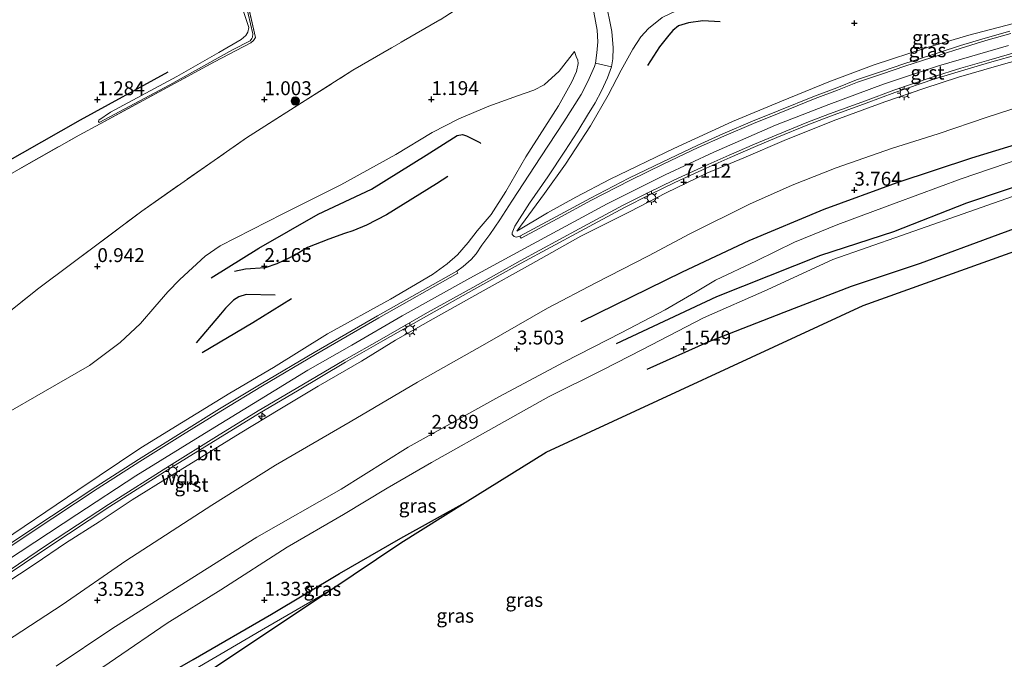
# Model space of a CAD drawing. Units: metres. Extents: x 129993 to 140008, y 437500 to 443752.
# Drawn here: x 132265 to 132442, y 443209 to 443324 of the extents above; entities that cross this region are included whole.
import ezdxf
from ezdxf.enums import TextEntityAlignment as Align

# ---------------------------------------------------------------- set-up
doc = ezdxf.new("R2010")
doc.units = ezdxf.units.M
doc.linetypes.add('IE-TERREINAFSCHEIDING', pattern=[10, 8, -2])
doc.layers.get('0').update_dxf_attribs({"lineweight": 25})
for name, color, linetype, lineweight in [('B-ME-AL-OVERIG-S-B1', 7, 'Continuous', 18), ('B-ME-GR-BOMENRIJ-L-B1', 10, 'Continuous', 25), ('B-ME-GR-BOOM-S-B1', 93, 'Continuous', 18), ('B-ME-GW-GRONDWERKLIJN-L-B1', 10, 'Continuous', 25), ('B-ME-GW-HOOGTEPUNT-S-B1', 10, 'Continuous', 25), ('B-ME-GW-INSTEEKWATERGANG-L-B1', 10, 'Continuous', 25), ('B-ME-GW-KRUINLIJN-L-B1', 93, 'Continuous', 18), ('B-ME-GW-TEENLIJN-L-B1', 93, 'Continuous', 18), ('B-ME-IE-GRASLAND-GV-B6', 93, 'Continuous', 18), ('B-ME-IE-GRONDWERKLIJN-GROND_INGERICHT-GV-B6', 253, 'Continuous', 18), ('B-ME-IE-MEUBILAIR_WEGMEUBILAIR-LICHTMAST-S-B1', 8, 'Continuous', 18), ('B-ME-IE-TERREINAFSCHEIDING-RASTERHEKWERK-L-B1', 8, 'IE-TERREINAFSCHEIDING', 18), ('B-ME-KG-KADASTRAAL-OPNAMEDTMGRENS-L-B1', 10, 'Continuous', 25), ('B-ME-OG-BREUK-L-B1', 10, 'Continuous', 25), ('B-ME-OG-WATER-GV-B6', 153, 'Continuous', 18), ('B-ME-VH-VERH_SOORT-BITUMEN-GV-B6', 8, 'IE-TERREINAFSCHEIDING-NATUURLIJK-HOUTWAL', 18), ('B-ME-VH-VERH_SOORT-GV-B6', 8, 'Continuous', 18), ('B-ME-VH-VERH_SOORT-HALF_VERHARDING-GV-B6', 8, 'IE-TERREINAFSCHEIDING-NATUURLIJK-HOUTWAL', 18)]:
    doc.layers.add(name, color=color, linetype=linetype, lineweight=lineweight)
doc.styles.add('NLCS-ISO', font='NLCS-ISO.TTF')
doc.linetypes.add('IE-TERREINAFSCHEIDING-NATUURLIJK-HOUTWAL', pattern='A,7,-1.5,[67,NLCS.SHX,S=0.75,R=45,X=0,Y=0],-1.5,7,-1.5,[70,NLCS.SHX,S=0.75,R=0,X=0,Y=0],-1.5', length=20)

# ---------------------------------------------------------------- blocks, each defined once
blk = doc.blocks.new('boom')
blk.add_hatch(color=256).paths.add_polyline_path([(-0.75, 0, 1), (0.75, 0, 1)])
blk.add_circle((0, 0), 0.75)
blk = doc.blocks.new('hecto')
for p, q in [((0, 0.625), (-0.625, 0)), ((0, -0.625), (0, 0.625)), ((-0.625, 0), (0.625, 0)), ((0.625, 0), (0, -0.625))]:
    blk.add_line(p, q)
blk = doc.blocks.new('hoogtepunt')
for p, q in [((-0.5, 0), (0.5, 0)), ((0, 0.5), (0, -0.5))]:
    blk.add_line(p, q)
blk = doc.blocks.new('lantaarnpaal')
for p, q in [((-0.75, 0), (-1.25, 0)), ((-0.88, 0.88), (-0.53, 0.53)), ((0, 0.75), (0, 1.25)), ((0.53, 0.53), (0.88, 0.88)), ((0.75, 0), (1.25, 0)), ((-0.53, -0.53), (-0.88, -0.88)), ((0, -0.75), (0, -1.25)), ((0.53, -0.53), (0.88, -0.88))]:
    blk.add_line(p, q)
blk.add_circle((0, 0), 0.75)

msp = doc.modelspace()

# ---------------------------------------------------------------- linework, layer by layer
at = {"layer": 'B-ME-GR-BOMENRIJ-L-B1'}
for points in [[(132366.29, 443270.13, 3.49), (132384.49, 443279.05, 3.63), (132396.5, 443284.71, 3.85), (132409.94, 443290.35, 3.87), (132423.07, 443295.12, 3.65), (132436.53, 443299.55, 3.58), (132456.69, 443305.74, 3.6), (132470.01, 443309.25, 3.73), (132477.15, 443310.51, 3.73), (132491.13, 443313.09, 3.7), (132512.29, 443316.1, 3.71), (132533.34, 443317.49, 3.72), (132534.9, 443317.6, 3.73)], [(132372.66, 443266.21, 2.94), (132390.66, 443274.61, 2.58), (132409.38, 443282.04, 2.29), (132422.49, 443286.34, 1.86), (132435.62, 443291.48, 1.93), (132448.62, 443295.86, 1.9), (132461.75, 443299.46, 2.17), (132468.48, 443300.47, 2.11), (132474.14, 443301.59, 2.07), (132481.43, 443301.62, 1.95), (132487.16, 443301.89, 1.85), (132505.76, 443301.6, 1.85), (132526.87, 443303, 1.9), (132548.04, 443304.58, 1.99), (132557.58, 443304.83, 1.97)], [(132454.73, 443290.67, 1.13), (132441.18, 443285.74, 1.2), (132427.2, 443280.56, 1.19), (132414.8, 443276.42, 1.22), (132402.7, 443271.73, 1.39), (132389.07, 443266.41, 1.48), (132378.12, 443261.54, 1.66)]]:
    msp.add_polyline3d(points, dxfattribs=at)
at = {"layer": 'B-ME-GW-GRONDWERKLIJN-L-B1'}
for points in [[(132391.25, 443324, 1.9), (132388.15, 443324.19, 1.9), (132385.55, 443323.82, 1.91), (132383.81, 443323.3, 1.93), (132382.77, 443322.46, 1.96), (132382.05, 443321.6, 1.98), (132381.34, 443320.71, 1.99), (132380.34, 443319.5, 2), (132378.21, 443316.18, 2.19)], [(132171.8, 443252.79, 1.28), (132186.9, 443259.45, 1.3), (132199.03, 443265.54, 1.19), (132214.61, 443273.01, 1.24), (132226.82, 443279.21, 1.32), (132238.02, 443285.18, 1.42), (132239.23, 443285.79, 1.44), (132245.56, 443288.95, 1.54), (132258.88, 443296.5, 1.58), (132276.28, 443306.41, 1.34), (132292.07, 443315, 1.24)], [(132299.8, 443277.98, 1.97), (132308.38, 443283.32, 1.84), (132319.05, 443289.43, 1.7), (132328.59, 443293.91, 1.66), (132338.41, 443300.06, 1.67), (132344.03, 443303.57, 1.73), (132344.97, 443303.76, 1.79), (132345.69, 443303.52, 1.8), (132348.07, 443302.3, 1.96), (132348.28, 443302.15, 1.97)], [(132311.27, 443274.86, 3.15), (132306.1, 443274.99, 2.93), (132304.76, 443274.55, 2.91), (132303.81, 443273.96, 2.99), (132302.35, 443272.51, 3.06), (132301.46, 443271.44, 3.09), (132297.11, 443266.32, 3.16)]]:
    msp.add_polyline3d(points, dxfattribs=at)
at = {"layer": 'B-ME-GW-INSTEEKWATERGANG-L-B1'}
msp.add_polyline3d([(132217.62, 443160.37, 0.92), (132243.34, 443177.63, 0.93), (132248.46, 443181.11, 0.95), (132249.76, 443181.64, 0.96), (132251.18, 443182.24, 0.96), (132252.17, 443182.48, 0.96), (132253.35, 443182.72, 0.96), (132254.61, 443182.88, 0.96), (132255.4, 443182.93, 0.96), (132256.2, 443183.15, 0.96), (132256.81, 443183.44, 0.96), (132268.15, 443191.8, 0.99), (132278.09, 443198.41, 1.01), (132285.59, 443203.07, 1.12), (132296.55, 443209.4, 1.12), (132310.64, 443217.51, 1.25), (132322.88, 443224.82, 1.27), (132333.86, 443231.16, 1.28), (132345.46, 443237.58, 1.31)], dxfattribs=at)
at = {"layer": 'B-ME-GW-KRUINLIJN-L-B1'}
for points in [[(132354.7, 443286.38, 7.09), (132360.25, 443289.69, 7.05), (132365.32, 443292.5, 7.05), (132371.49, 443295.75, 7.07), (132382.94, 443301.27, 7.11), (132393.47, 443306.07, 7.11), (132402.31, 443309.75, 7.1), (132410.78, 443313.2, 7.11), (132418.95, 443316.27, 7.06), (132428.47, 443319.42, 7.05), (132435.96, 443321.61, 7.08), (132446.75, 443324.43, 7.1), (132458.25, 443327.67, 7.12), (132467.6, 443329.92, 7.12), (132476.01, 443331.75, 7.12), (132484.32, 443333.2, 7.12), (132494.63, 443334.85, 7.14), (132502.37, 443335.92, 7.14)], [(132262.98, 443227.14, 7.26), (132275.67, 443235.44, 7.26), (132286.23, 443242.42, 7.26), (132298.62, 443250, 7.26), (132308.49, 443256.05, 7.26), (132317.14, 443261.41, 7.26), (132325.07, 443265.91, 7.26), (132334.12, 443271.18, 7.32), (132346.25, 443277.91, 7.26), (132357.55, 443284.05, 7.26), (132370.94, 443291.32, 7.22), (132381.38, 443296.53, 7.25), (132390.12, 443300.6, 7.25), (132401.19, 443305.46, 7.25), (132410.83, 443309.15, 7.25), (132420.6, 443312.78, 7.25), (132430.49, 443316.11, 7.25), (132443.09, 443319.79, 7.25)], [(132260.35, 443229.36, 7.1), (132275.84, 443239.81, 7.13), (132287.16, 443247.4, 7.16), (132294.43, 443251.93, 7.18), (132303.13, 443257.28, 7.12), (132310.97, 443261.88, 7.12), (132320.7, 443267.92, 7.12), (132332.04, 443274.18, 7.12), (132339.58, 443278.6, 7.06), (132342.23, 443280.49, 7.01), (132344.04, 443282.1, 7), (132345.99, 443284.37, 6.95), (132347.59, 443286.42, 6.85), (132350.11, 443289.37, 6.64), (132352.72, 443293.54, 5.92), (132356.35, 443299.73, 4.58), (132362.2, 443308.9, 2.69), (132364.6, 443313.24, 1.97), (132365.48, 443315.08, 1.7), (132365.73, 443316.55, 1.5), (132365.71, 443317.12, 1.34), (132365.41, 443317.79, 1.27), (132365.07, 443318.68, 1.23)], [(132447.95, 443318, 7.14), (132440.96, 443316.07, 7.13), (132434.13, 443314.08, 7.13), (132427.87, 443312.04, 7.13), (132420.87, 443309.66, 7.14), (132411.57, 443306.24, 7.14), (132402.76, 443302.7, 7.14), (132395.5, 443299.54, 7.13), (132388.9, 443296.79, 7.14), (132381.57, 443293.27, 7.14), (132374.96, 443289.87, 7.12), (132366.23, 443285.46, 7.12), (132357.17, 443280.41, 7.14), (132348.15, 443275.35, 7.12), (132339.7, 443270.59, 7.13), (132332.95, 443266.77, 7.13), (132326.8, 443263.02, 7.13), (132319.04, 443258.5, 7.13), (132312.11, 443254.4, 7.13), (132305.02, 443250.05, 7.13), (132298.14, 443245.83, 7.13), (132292.34, 443242.3, 7.13), (132285.62, 443238.06, 7.12), (132279.68, 443234.11, 7.12), (132273.64, 443230.3, 7.12), (132268.17, 443226.59, 7.12), (132262.51, 443222.87, 7.12)], [(132445.3, 443299.42, 3.49), (132434.6, 443295.79, 3.38), (132422.9, 443291.46, 3.56), (132412.41, 443287.6, 3.63), (132404.61, 443284.39, 3.74), (132397.78, 443281.02, 3.76), (132390.46, 443277.57, 3.5), (132386.83, 443275.43, 3.47), (132381.36, 443272.22, 3.31), (132373.46, 443268.08, 3.2), (132363.28, 443262.89, 3.18), (132351.51, 443256.58, 3.05), (132335.21, 443247.53, 3.08), (132323.15, 443240.01, 3.06), (132307.97, 443231.34, 3.21), (132295.19, 443223.25, 3.17), (132281.95, 443214.91, 3.28), (132271.92, 443208.2, 3.29)]]:
    msp.add_polyline3d(points, dxfattribs=at)
at = {"layer": 'B-ME-GW-TEENLIJN-L-B1'}
for points in [[(132474.81, 443351.44, 1.31), (132469.22, 443350.27, 1.31), (132456.22, 443347.66, 1.28), (132442.8, 443345, 1.23), (132430.12, 443341.89, 1.21), (132419.85, 443338.7, 1.25), (132410.4, 443336.19, 1.27), (132396.93, 443331.46, 1.18), (132386.02, 443327.26, 1.29), (132380.83, 443324.8, 1.34), (132378.42, 443322.81, 1.37), (132377.02, 443321.31, 1.41), (132375.6, 443319.08, 1.5), (132373.46, 443315.33, 1.74), (132371.14, 443310.86, 2.24), (132367.99, 443305.3, 3.18), (132363.47, 443298.43, 4.63), (132359.68, 443293.18, 5.94), (132354.7, 443286.38, 7.09)], [(132254.56, 443248.8, 1.46), (132277.95, 443262.21, 1.51), (132283.43, 443266.34, 1.48), (132287.1, 443269.77, 1.4), (132289.69, 443272.8, 1.24), (132292.03, 443275.45, 1.15), (132294.14, 443277.72, 1.07), (132298.72, 443281.91, 1.12), (132301.43, 443283.72, 1.14), (132312.69, 443289.49, 1.14), (132323.09, 443294.69, 1.15), (132333.01, 443300.16, 1.16), (132339.54, 443304.09, 1.23), (132344.29, 443306.58, 1.27), (132349.7, 443308.86, 1.27), (132354.84, 443310.73, 1.31), (132357.79, 443311.74, 1.33), (132359.62, 443312.69, 1.34), (132362.33, 443315.16, 1.27), (132365.07, 443318.68, 1.23)], [(132260.01, 443210.75, 3.75), (132273.04, 443219.23, 3.75), (132284.43, 443227.11, 3.72), (132299.94, 443237.11, 3.68), (132311.35, 443244.29, 3.68), (132324.75, 443252.11, 3.67), (132336.89, 443259.22, 3.63), (132349, 443266.07, 3.74), (132360.21, 443272.54, 3.74), (132368.94, 443277.09, 3.72), (132378.4, 443281.94, 3.83), (132385.84, 443285.91, 3.89), (132396.53, 443291.25, 3.99), (132404.21, 443294.64, 3.98), (132412.11, 443297.74, 3.84), (132422.06, 443301.27, 3.88), (132430.42, 443303.9, 3.77), (132439.26, 443306.88, 3.75), (132447.75, 443309.63, 3.77)], [(132269.3, 443200.43, 1.26), (132282.58, 443209.53, 1.47), (132291.91, 443215.88, 1.74), (132301.51, 443221.88, 1.74), (132313.48, 443229.57, 1.79), (132323.56, 443235.45, 1.72), (132331.42, 443240.16, 1.7), (132339.4, 443244.77, 1.7), (132351.57, 443251.64, 1.7), (132360.41, 443256.61, 1.72), (132370.18, 443261.46, 1.68), (132377.29, 443265.1, 1.83), (132388.27, 443270.8, 1.7), (132399.69, 443275.81, 1.63), (132411.53, 443281.26, 1.53), (132423.85, 443285.63, 1.36), (132438.15, 443290.65, 1.39), (132447.2, 443293.81, 1.41)]]:
    msp.add_polyline3d(points, dxfattribs=at)
at = {"layer": 'B-ME-IE-GRASLAND-GV-B6'}
for points in [[(132256.63, 443292.69, 0.97), (132276.04, 443303.66, 0.89), (132279.84, 443305.69, 0.94), (132300.37, 443316.82, 1.05), (132306.94, 443320.24, 0.99), (132307.42, 443320.67, 0.99), (132307.76, 443321.21, 0.99), (132304.93, 443333.59, 0.97)], [(132244.99, 443257.09, 0.97), (132268.58, 443275.96, 0.96), (132287.31, 443289.98, 0.93), (132306.17, 443303.16, 0.94), (132325.28, 443315.34, 0.98), (132340.94, 443324.39, 1.02), (132352.11, 443331.61, 0.97)], [(132352.11, 443331.61, 0.97), (132340.94, 443324.39, 1.02), (132325.28, 443315.34, 0.98), (132306.17, 443303.16, 0.94), (132287.31, 443289.98, 0.93), (132268.58, 443275.96, 0.96), (132244.99, 443257.09, 0.97)], [(132443.36, 443322.34, 7.17), (132438.88, 443321.08, 7.17), (132434.46, 443319.74, 7.19), (132430.64, 443318.52, 7.2), (132424.29, 443316.48, 7.21), (132420.27, 443315.1, 7.22), (132415.8, 443313.56, 7.21), (132412.21, 443312.16, 7.25), (132408.2, 443310.67, 7.23), (132401.69, 443308.02, 7.23), (132397.09, 443306.17, 7.24), (132391.72, 443303.87, 7.18), (132387.15, 443301.8, 7.18), (132380.95, 443298.87, 7.14), (132374.84, 443295.88, 7.14), (132367.94, 443292.33, 7.14), (132361.76, 443288.98, 7.13), (132355.29, 443285.5, 7.13), (132354.59, 443285.3, 7.2), (132354.26, 443285.4, 7.19), (132353.9, 443285.78, 7.19), (132353.86, 443286.11, 7.13), (132354.34, 443287.28, 7.04), (132357.03, 443291.42, 6.2), (132360.3, 443296.14, 5.14), (132363.34, 443300.79, 4.07), (132365.7, 443304.36, 3.34), (132367.42, 443307.22, 2.78), (132368.82, 443309.45, 2.39), (132369.93, 443311.61, 2.15), (132371.03, 443313.93, 1.81), (132371.75, 443315.91, 1.55), (132371.97, 443317.36, 1.46), (132372.03, 443319.34, 1.32), (132371.81, 443322.25, 1.21), (132370.65, 443327.99, 1.15)], [(132368.55, 443325.73, 1.11), (132369.18, 443322.49, 1.08), (132369.29, 443320.45, 1.19), (132369.13, 443318.47, 1.36), (132368.86, 443316.57, 1.5), (132368.71, 443315.98, 1.54), (132367.49, 443313.31, 1.89), (132366.28, 443310.95, 2.25), (132363.16, 443306.06, 3.21), (132359.02, 443299.73, 4.56), (132353.82, 443291.78, 6.28), (132351.67, 443288.43, 6.87), (132349.85, 443285.79, 7.08), (132348.43, 443283.89, 7.15), (132347.43, 443282.33, 7.18), (132346.5, 443281.26, 7.18), (132345.1, 443280.04, 7.18), (132343.92, 443279.2, 7.13), (132329.7, 443271.18, 7.11), (132318.33, 443264.59, 7.13), (132308.8, 443258.96, 7.16), (132301.31, 443254.43, 7.1), (132294.39, 443250.12, 7.1), (132286.71, 443245.34, 7.15), (132279.06, 443240.43, 7.21), (132267.19, 443232.57, 7.22), (132259.29, 443227.29, 7.22)], [(132380.83, 443324.8, 1.34), (132378.42, 443322.81, 1.37), (132377.02, 443321.31, 1.41), (132375.6, 443319.08, 1.5), (132373.46, 443315.33, 1.74), (132371.14, 443310.86, 2.24), (132367.99, 443305.3, 3.18), (132363.47, 443298.43, 4.63), (132359.68, 443293.18, 5.94), (132354.7, 443286.38, 7.09), (132360.25, 443289.69, 7.05), (132365.32, 443292.5, 7.05), (132371.49, 443295.75, 7.07), (132382.94, 443301.27, 7.11), (132393.47, 443306.07, 7.11), (132402.31, 443309.75, 7.1), (132410.78, 443313.2, 7.11), (132418.95, 443316.27, 7.06), (132428.47, 443319.42, 7.05), (132435.96, 443321.61, 7.08), (132446.75, 443324.43, 7.1)], [(132446.75, 443324.43, 7.1), (132435.96, 443321.61, 7.08), (132428.47, 443319.42, 7.05), (132418.95, 443316.27, 7.06), (132410.78, 443313.2, 7.11), (132402.31, 443309.75, 7.1), (132393.47, 443306.07, 7.11), (132382.94, 443301.27, 7.11), (132371.49, 443295.75, 7.07), (132365.32, 443292.5, 7.05), (132360.25, 443289.69, 7.05), (132354.7, 443286.38, 7.09), (132359.68, 443293.18, 5.94), (132363.47, 443298.43, 4.63), (132367.99, 443305.3, 3.18), (132371.14, 443310.86, 2.24), (132373.46, 443315.33, 1.74), (132375.6, 443319.08, 1.5), (132377.02, 443321.31, 1.41), (132378.42, 443322.81, 1.37), (132380.83, 443324.8, 1.34)], [(132260.35, 443229.36, 7.1), (132275.84, 443239.81, 7.13), (132287.16, 443247.4, 7.16), (132294.43, 443251.93, 7.18), (132303.13, 443257.28, 7.12), (132310.97, 443261.88, 7.12), (132320.7, 443267.92, 7.12), (132332.04, 443274.18, 7.12), (132339.58, 443278.6, 7.06), (132342.23, 443280.49, 7.01), (132344.04, 443282.1, 7), (132345.99, 443284.37, 6.95), (132347.59, 443286.42, 6.85), (132350.11, 443289.37, 6.64), (132352.72, 443293.54, 5.92), (132356.35, 443299.73, 4.58), (132362.2, 443308.9, 2.69), (132364.6, 443313.24, 1.97), (132365.48, 443315.08, 1.7), (132365.73, 443316.55, 1.5), (132365.71, 443317.12, 1.34), (132365.41, 443317.79, 1.27), (132365.07, 443318.68, 1.23), (132362.33, 443315.16, 1.27), (132359.62, 443312.69, 1.34), (132357.79, 443311.74, 1.33), (132354.84, 443310.73, 1.31), (132349.7, 443308.86, 1.27), (132344.29, 443306.58, 1.27), (132339.54, 443304.09, 1.23), (132333.01, 443300.16, 1.16), (132323.09, 443294.69, 1.15), (132312.69, 443289.49, 1.14), (132301.43, 443283.72, 1.14), (132298.72, 443281.91, 1.12), (132294.14, 443277.72, 1.07), (132292.03, 443275.45, 1.15), (132289.69, 443272.8, 1.24), (132287.1, 443269.77, 1.4), (132283.43, 443266.34, 1.48), (132277.95, 443262.21, 1.51), (132254.56, 443248.8, 1.46)], [(132254.56, 443248.8, 1.46), (132277.95, 443262.21, 1.51), (132283.43, 443266.34, 1.48), (132287.1, 443269.77, 1.4), (132289.69, 443272.8, 1.24), (132292.03, 443275.45, 1.15), (132294.14, 443277.72, 1.07), (132298.72, 443281.91, 1.12), (132301.43, 443283.72, 1.14), (132312.69, 443289.49, 1.14), (132323.09, 443294.69, 1.15), (132333.01, 443300.16, 1.16), (132339.54, 443304.09, 1.23), (132344.29, 443306.58, 1.27), (132349.7, 443308.86, 1.27), (132354.84, 443310.73, 1.31), (132357.79, 443311.74, 1.33), (132359.62, 443312.69, 1.34), (132362.33, 443315.16, 1.27), (132365.07, 443318.68, 1.23), (132365.41, 443317.79, 1.27), (132365.71, 443317.12, 1.34), (132365.73, 443316.55, 1.5), (132365.48, 443315.08, 1.7), (132364.6, 443313.24, 1.97), (132362.2, 443308.9, 2.69), (132356.35, 443299.73, 4.58), (132352.72, 443293.54, 5.92), (132350.11, 443289.37, 6.64), (132347.59, 443286.42, 6.85), (132345.99, 443284.37, 6.95), (132344.04, 443282.1, 7), (132342.23, 443280.49, 7.01), (132339.58, 443278.6, 7.06), (132332.04, 443274.18, 7.12), (132320.7, 443267.92, 7.12), (132310.97, 443261.88, 7.12), (132303.13, 443257.28, 7.12), (132294.43, 443251.93, 7.18), (132287.16, 443247.4, 7.16), (132275.84, 443239.81, 7.13), (132260.35, 443229.36, 7.1)], [(132262.02, 443223.87, 7.21), (132270.44, 443229.52, 7.2), (132281.56, 443236.85, 7.21), (132292.54, 443243.83, 7.32), (132301, 443249.07, 7.2), (132308.48, 443253.68, 7.2), (132315.3, 443257.69, 7.2), (132323.91, 443262.8, 7.2), (132330.66, 443266.66, 7.2), (132338.92, 443271.36, 7.23), (132347.02, 443275.89, 7.2), (132355.53, 443280.63, 7.25), (132366.15, 443286.38, 7.2), (132374.07, 443290.63, 7.18), (132378.59, 443292.93, 7.2), (132383.14, 443295.14, 7.2), (132388.75, 443297.72, 7.17), (132393.06, 443299.63, 7.2), (132397.6, 443301.62, 7.24), (132401.48, 443303.22, 7.26), (132407.02, 443305.51, 7.28), (132411.07, 443307.04, 7.28), (132417.53, 443309.42, 7.3), (132422.65, 443311.33, 7.3), (132429.68, 443313.7, 7.27), (132434.64, 443315.23, 7.27), (132439.66, 443316.72, 7.28), (132445.25, 443318.29, 7.21)], [(132447.95, 443318, 7.14), (132440.96, 443316.07, 7.13), (132434.13, 443314.08, 7.13), (132427.87, 443312.04, 7.13), (132420.87, 443309.66, 7.14), (132411.57, 443306.24, 7.14), (132402.76, 443302.7, 7.14), (132395.5, 443299.54, 7.13), (132388.9, 443296.79, 7.14), (132381.57, 443293.27, 7.14), (132374.96, 443289.87, 7.12), (132366.23, 443285.46, 7.12), (132357.17, 443280.41, 7.14), (132348.15, 443275.35, 7.12), (132339.7, 443270.59, 7.13), (132332.95, 443266.77, 7.13), (132326.8, 443263.02, 7.13), (132319.04, 443258.5, 7.13), (132312.11, 443254.4, 7.13), (132305.02, 443250.05, 7.13), (132298.14, 443245.83, 7.13), (132292.34, 443242.3, 7.13), (132285.62, 443238.06, 7.12), (132279.68, 443234.11, 7.12), (132273.64, 443230.3, 7.12), (132268.17, 443226.59, 7.12), (132262.51, 443222.87, 7.12)], [(132262.51, 443222.87, 7.12), (132268.17, 443226.59, 7.12), (132273.64, 443230.3, 7.12), (132279.68, 443234.11, 7.12), (132285.62, 443238.06, 7.12), (132292.34, 443242.3, 7.13), (132298.14, 443245.83, 7.13), (132305.02, 443250.05, 7.13), (132312.11, 443254.4, 7.13), (132319.04, 443258.5, 7.13), (132326.8, 443263.02, 7.13), (132332.95, 443266.77, 7.13), (132339.7, 443270.59, 7.13), (132348.15, 443275.35, 7.12), (132357.17, 443280.41, 7.14), (132366.23, 443285.46, 7.12), (132374.96, 443289.87, 7.12), (132381.57, 443293.27, 7.14), (132388.9, 443296.79, 7.14), (132395.5, 443299.54, 7.13), (132402.76, 443302.7, 7.14), (132411.57, 443306.24, 7.14), (132420.87, 443309.66, 7.14), (132427.87, 443312.04, 7.13), (132434.13, 443314.08, 7.13), (132440.96, 443316.07, 7.13), (132447.95, 443318, 7.14)], [(132260.01, 443210.75, 3.75), (132273.04, 443219.23, 3.75), (132284.43, 443227.11, 3.72), (132299.94, 443237.11, 3.68), (132311.35, 443244.29, 3.68), (132324.75, 443252.11, 3.67), (132336.89, 443259.22, 3.63), (132349, 443266.07, 3.74), (132360.21, 443272.54, 3.74), (132368.94, 443277.09, 3.72), (132378.4, 443281.94, 3.83), (132385.84, 443285.91, 3.89), (132396.53, 443291.25, 3.99), (132404.21, 443294.64, 3.98), (132412.11, 443297.74, 3.84), (132422.06, 443301.27, 3.88), (132430.42, 443303.9, 3.77), (132439.26, 443306.88, 3.75), (132447.75, 443309.63, 3.77)], [(132447.75, 443309.63, 3.77), (132439.26, 443306.88, 3.75), (132430.42, 443303.9, 3.77), (132422.06, 443301.27, 3.88), (132412.11, 443297.74, 3.84), (132404.21, 443294.64, 3.98), (132396.53, 443291.25, 3.99), (132385.84, 443285.91, 3.89), (132378.4, 443281.94, 3.83), (132368.94, 443277.09, 3.72), (132360.21, 443272.54, 3.74), (132349, 443266.07, 3.74), (132336.89, 443259.22, 3.63), (132324.75, 443252.11, 3.67), (132311.35, 443244.29, 3.68), (132299.94, 443237.11, 3.68), (132284.43, 443227.11, 3.72), (132273.04, 443219.23, 3.75), (132260.01, 443210.75, 3.75)], [(132525.19, 443300.46, 1.01), (132476.17, 443294.26, 1.1), (132417, 443273.03, 1.28), (132359.99, 443246.65, 1.34), (132345.46, 443237.58, 1.31), (132333.86, 443231.16, 1.28), (132322.88, 443224.82, 1.27), (132310.64, 443217.51, 1.25), (132296.55, 443209.4, 1.12), (132285.59, 443203.07, 1.12), (132278.09, 443198.41, 1.01), (132268.15, 443191.8, 0.99), (132256.81, 443183.44, 0.96)], [(132445.3, 443299.42, 3.49), (132434.6, 443295.79, 3.38), (132422.9, 443291.46, 3.56), (132412.41, 443287.6, 3.63), (132404.61, 443284.39, 3.74), (132397.78, 443281.02, 3.76), (132390.46, 443277.57, 3.5), (132386.83, 443275.43, 3.47), (132381.36, 443272.22, 3.31), (132373.46, 443268.08, 3.2), (132363.28, 443262.89, 3.18), (132351.51, 443256.58, 3.05), (132335.21, 443247.53, 3.08), (132323.15, 443240.01, 3.06), (132307.97, 443231.34, 3.21), (132295.19, 443223.25, 3.17), (132281.95, 443214.91, 3.28), (132271.92, 443208.2, 3.29)], [(132271.92, 443208.2, 3.29), (132281.95, 443214.91, 3.28), (132295.19, 443223.25, 3.17), (132307.97, 443231.34, 3.21), (132323.15, 443240.01, 3.06), (132335.21, 443247.53, 3.08), (132351.51, 443256.58, 3.05), (132363.28, 443262.89, 3.18), (132373.46, 443268.08, 3.2), (132381.36, 443272.22, 3.31), (132386.83, 443275.43, 3.47), (132390.46, 443277.57, 3.5), (132397.78, 443281.02, 3.76), (132404.61, 443284.39, 3.74), (132412.41, 443287.6, 3.63), (132422.9, 443291.46, 3.56), (132434.6, 443295.79, 3.38), (132445.3, 443299.42, 3.49)], [(132269.3, 443200.43, 1.26), (132282.58, 443209.53, 1.47), (132291.91, 443215.88, 1.74), (132301.51, 443221.88, 1.74), (132313.48, 443229.57, 1.79), (132323.56, 443235.45, 1.72), (132331.42, 443240.16, 1.7), (132339.4, 443244.77, 1.7), (132351.57, 443251.64, 1.7), (132360.41, 443256.61, 1.72), (132370.18, 443261.46, 1.68), (132377.29, 443265.1, 1.83), (132388.27, 443270.8, 1.7), (132399.69, 443275.81, 1.63), (132411.53, 443281.26, 1.53), (132423.85, 443285.63, 1.36), (132438.15, 443290.65, 1.39), (132447.2, 443293.81, 1.41)], [(132447.2, 443293.81, 1.41), (132438.15, 443290.65, 1.39), (132423.85, 443285.63, 1.36), (132411.53, 443281.26, 1.53), (132399.69, 443275.81, 1.63), (132388.27, 443270.8, 1.7), (132377.29, 443265.1, 1.83), (132370.18, 443261.46, 1.68), (132360.41, 443256.61, 1.72), (132351.57, 443251.64, 1.7), (132339.4, 443244.77, 1.7), (132331.42, 443240.16, 1.7), (132323.56, 443235.45, 1.72), (132313.48, 443229.57, 1.79), (132301.51, 443221.88, 1.74), (132291.91, 443215.88, 1.74), (132282.58, 443209.53, 1.47), (132269.3, 443200.43, 1.26)], [(132345.46, 443237.58, 1.31), (132333.89, 443230.36, 0.96), (132320.95, 443221.68, 0.02), (132308.85, 443214.62, 0.02), (132301.59, 443210.41, 0.02), (132289.5, 443203.3, 0.02), (132278.54, 443196.23, 0.02), (132267.34, 443188.87, 0.02), (132253.48, 443180.93, 0.02)], [(132256.81, 443183.44, 0.96), (132268.15, 443191.8, 0.99), (132278.09, 443198.41, 1.01), (132285.59, 443203.07, 1.12), (132296.55, 443209.4, 1.12), (132310.64, 443217.51, 1.25), (132322.88, 443224.82, 1.27), (132333.86, 443231.16, 1.28), (132345.46, 443237.58, 1.31)]]:
    msp.add_polyline3d(points, dxfattribs=at)
at = {"layer": 'B-ME-IE-GRONDWERKLIJN-GROND_INGERICHT-GV-B6'}
for points in [[(132304.93, 443333.59, 0.97), (132307.76, 443321.21, 0.99), (132307.42, 443320.67, 0.99), (132306.94, 443320.24, 0.99), (132300.37, 443316.82, 1.05), (132279.84, 443305.69, 0.94), (132276.04, 443303.66, 0.89), (132256.63, 443292.69, 0.97)], [(132304.43, 443329.49, 0.87), (132306.54, 443323.01, 0.84), (132306.39, 443322.15, 0.84), (132306.01, 443321.55, 0.85), (132305.16, 443320.85, 0.86), (132301.17, 443318.5, 0.86), (132293.6, 443314.19, 0.82), (132281.69, 443307.75, 0.77), (132279.6, 443306.32, 0.78), (132279.55, 443306.09, 0.78), (132279.67, 443305.93, 0.78), (132292.37, 443312.68, 0.79), (132303.62, 443318.97, 0.83), (132306.79, 443320.59, 0.87), (132307.12, 443321, 0.87), (132307.24, 443321.26, 0.87), (132307.26, 443321.86, 0.87), (132304.74, 443332.7, 0.87)]]:
    msp.add_polyline3d(points, dxfattribs=at)
at = {"layer": 'B-ME-IE-TERREINAFSCHEIDING-RASTERHEKWERK-L-B1'}
for points in [[(132279.84, 443305.69, 0.94), (132300.37, 443316.82, 1.05), (132306.94, 443320.24, 0.99), (132307.42, 443320.67, 0.99), (132307.76, 443321.21, 0.99), (132304.93, 443333.59, 0.97), (132305.09, 443334.51, 0.97), (132305.56, 443334.91, 0.97), (132311.04, 443337.05, 0.97), (132331.5, 443344.32, 1.05), (132348.99, 443351.11, 1.06), (132350.47, 443351.62, 1.07)], [(132093.72, 443179.83, 0.85), (132113.1, 443188.27, 0.7), (132129.32, 443194.79, 0.76), (132147.89, 443200.66, 0.85), (132154.08, 443203.19, 0.87), (132165.99, 443209.77, 0.87), (132181.43, 443218.52, 0.86), (132195.83, 443226.5, 0.88), (132211.3, 443235.34, 0.91), (132229.1, 443246.27, 0.94), (132244.99, 443257.09, 0.97), (132268.58, 443275.96, 0.96), (132287.31, 443289.98, 0.93), (132306.17, 443303.16, 0.94), (132325.28, 443315.34, 0.98), (132340.94, 443324.39, 1.02), (132352.11, 443331.61, 0.97)], [(132240.07, 443284.42, 1.09), (132256.63, 443292.69, 0.97), (132276.04, 443303.66, 0.89), (132279.84, 443305.69, 0.94)]]:
    msp.add_polyline3d(points, dxfattribs=at)
at = {"layer": 'B-ME-KG-KADASTRAAL-OPNAMEDTMGRENS-L-B1'}
msp.add_polyline3d([(132109.49, 443111.74, 1.02), (132148.08, 443128.07, 0.95), (132150.77, 443129.21, 1.03), (132153.04, 443130.17, 1.75), (132157.67, 443132.13, 2.05), (132162.11, 443134.01, 1.03), (132198.51, 443149.42, 1.08), (132217.62, 443160.37, 0.92), (132238.8, 443172.51, 0.02), (132253.48, 443180.93, 0.02), (132267.34, 443188.87, 0.02), (132299.52, 443207.32, -0.17), (132320.95, 443221.68, 0.02), (132333.89, 443230.36, 0.96), (132345.46, 443237.58, 1.31), (132359.99, 443246.65, 1.34), (132417, 443273.03, 1.28), (132476.17, 443294.26, 1.1), (132525.19, 443300.46, 1.01), (132557.97, 443304.6, 1.48)], dxfattribs=at)
at = {"layer": 'B-ME-OG-BREUK-L-B1'}
for points in [[(132342.35, 443296.21, 2.16), (132340.26, 443294.88, 2.16), (132331.29, 443289.32, 2.15), (132327.68, 443287.48, 2.13), (132325.24, 443286.42, 2.12), (132323.77, 443285.96, 2.12), (132320.92, 443284.96, 2.12), (132317.1, 443283.44, 2.12), (132314.74, 443282, 2.12), (132311.62, 443280.51, 2.13), (132309.52, 443279.79, 2.14), (132305.98, 443279.57, 2.16), (132304.01, 443279.11, 2.17)], [(132298.2, 443264.54, 3.47), (132307.27, 443269.98, 3.47), (132314.2, 443274.29, 3.47)]]:
    msp.add_polyline3d(points, dxfattribs=at)
at = {"layer": 'B-ME-OG-WATER-GV-B6'}
for points in [[(132304.74, 443332.7, 0.87), (132307.26, 443321.86, 0.87), (132307.24, 443321.26, 0.87), (132307.12, 443321, 0.87), (132306.79, 443320.59, 0.87), (132303.62, 443318.97, 0.83), (132292.37, 443312.68, 0.79), (132279.67, 443305.93, 0.78), (132279.55, 443306.09, 0.78), (132279.6, 443306.32, 0.78), (132281.69, 443307.75, 0.77), (132293.6, 443314.19, 0.82), (132301.17, 443318.5, 0.86), (132305.16, 443320.85, 0.86), (132306.01, 443321.55, 0.85), (132306.39, 443322.15, 0.84), (132306.54, 443323.01, 0.84), (132304.43, 443329.49, 0.87)], [(132320.95, 443221.68, 0.02), (132299.52, 443207.32, -0.17), (132267.34, 443188.87, 0.02), (132278.54, 443196.23, 0.02), (132289.5, 443203.3, 0.02), (132301.59, 443210.41, 0.02), (132308.85, 443214.62, 0.02), (132320.95, 443221.68, 0.02)]]:
    msp.add_polyline3d(points, dxfattribs=at)
at = {"layer": 'B-ME-VH-VERH_SOORT-BITUMEN-GV-B6'}
for points in [[(132259.54, 443226.91, 7.22), (132267.44, 443232.19, 7.22), (132279.31, 443240.05, 7.21), (132286.95, 443244.96, 7.15), (132294.63, 443249.74, 7.1), (132301.55, 443254.04, 7.1), (132309.03, 443258.57, 7.16), (132318.55, 443264.2, 7.13), (132329.92, 443270.78, 7.11), (132344.14, 443278.81, 7.13), (132343.92, 443279.2, 7.13), (132345.1, 443280.04, 7.18), (132346.5, 443281.26, 7.18), (132347.43, 443282.33, 7.18), (132348.43, 443283.89, 7.15), (132349.85, 443285.79, 7.08), (132351.67, 443288.43, 6.87), (132353.82, 443291.78, 6.28), (132359.02, 443299.73, 4.56), (132363.16, 443306.06, 3.21), (132366.28, 443310.95, 2.25), (132367.49, 443313.31, 1.89), (132368.71, 443315.98, 1.54), (132368.86, 443316.57, 1.5), (132371.75, 443315.91, 1.55), (132371.03, 443313.93, 1.81), (132369.93, 443311.61, 2.15), (132368.82, 443309.45, 2.39), (132367.42, 443307.22, 2.78), (132365.7, 443304.36, 3.34), (132363.34, 443300.79, 4.07), (132360.3, 443296.14, 5.14), (132357.03, 443291.42, 6.2), (132354.34, 443287.28, 7.04), (132353.86, 443286.11, 7.13), (132353.9, 443285.78, 7.19), (132354.26, 443285.4, 7.19), (132354.59, 443285.3, 7.2), (132355.29, 443285.5, 7.13), (132355.5, 443285.11, 7.13), (132361.98, 443288.58, 7.13), (132368.15, 443291.93, 7.14), (132375.05, 443295.47, 7.14), (132381.15, 443298.47, 7.14), (132387.34, 443301.4, 7.18), (132391.9, 443303.46, 7.18), (132397.27, 443305.75, 7.24), (132401.86, 443307.61, 7.23), (132408.36, 443310.25, 7.23), (132412.37, 443311.74, 7.25), (132415.96, 443313.14, 7.21), (132420.42, 443314.68, 7.22), (132424.43, 443316.05, 7.2), (132430.78, 443318.09, 7.2), (132434.6, 443319.31, 7.19), (132439, 443320.65, 7.17), (132443.48, 443321.91, 7.17)], [(132445.12, 443318.73, 7.21), (132439.53, 443317.15, 7.28), (132434.51, 443315.66, 7.27), (132429.54, 443314.13, 7.27), (132422.5, 443311.75, 7.3), (132417.37, 443309.84, 7.3), (132410.92, 443307.47, 7.28), (132406.86, 443305.92, 7.28), (132401.31, 443303.64, 7.26), (132397.43, 443302.04, 7.24), (132392.88, 443300.05, 7.2), (132388.57, 443298.13, 7.17), (132382.95, 443295.54, 7.2), (132378.39, 443293.33, 7.2), (132373.86, 443291.03, 7.18), (132365.94, 443286.78, 7.2), (132355.32, 443281.02, 7.25), (132346.8, 443276.28, 7.2), (132338.7, 443271.75, 7.23), (132330.44, 443267.05, 7.2), (132323.68, 443263.19, 7.2), (132315.07, 443258.08, 7.2), (132308.25, 443254.06, 7.2), (132300.76, 443249.45, 7.2), (132292.3, 443244.21, 7.32), (132281.31, 443237.23, 7.21), (132270.19, 443229.9, 7.2), (132261.77, 443224.24, 7.21)]]:
    msp.add_polyline3d(points, dxfattribs=at)
at = {"layer": 'B-ME-VH-VERH_SOORT-GV-B6'}
for points in [[(132443.48, 443321.91, 7.17), (132439, 443320.65, 7.17), (132434.6, 443319.31, 7.19), (132430.78, 443318.09, 7.2), (132424.43, 443316.05, 7.2), (132420.42, 443314.68, 7.22), (132415.96, 443313.14, 7.21), (132412.37, 443311.74, 7.25), (132408.36, 443310.25, 7.23), (132401.86, 443307.61, 7.23), (132397.27, 443305.75, 7.24), (132391.9, 443303.46, 7.18), (132387.34, 443301.4, 7.18), (132381.15, 443298.47, 7.14), (132375.05, 443295.47, 7.14), (132368.15, 443291.93, 7.14), (132361.98, 443288.58, 7.13), (132355.5, 443285.11, 7.13), (132355.29, 443285.5, 7.13), (132361.76, 443288.98, 7.13), (132367.94, 443292.33, 7.14), (132374.84, 443295.88, 7.14), (132380.95, 443298.87, 7.14), (132387.15, 443301.8, 7.18), (132391.72, 443303.87, 7.18), (132397.09, 443306.17, 7.24), (132401.69, 443308.02, 7.23), (132408.2, 443310.67, 7.23), (132412.21, 443312.16, 7.25), (132415.8, 443313.56, 7.21), (132420.27, 443315.1, 7.22), (132424.29, 443316.48, 7.21), (132430.64, 443318.52, 7.2), (132434.46, 443319.74, 7.19), (132438.88, 443321.08, 7.17), (132443.36, 443322.34, 7.17)], [(132261.77, 443224.24, 7.21), (132270.19, 443229.9, 7.2), (132281.31, 443237.23, 7.21), (132292.3, 443244.21, 7.32), (132300.76, 443249.45, 7.2), (132308.25, 443254.06, 7.2), (132315.07, 443258.08, 7.2), (132323.68, 443263.19, 7.2), (132330.44, 443267.05, 7.2), (132338.7, 443271.75, 7.23), (132346.8, 443276.28, 7.2), (132355.32, 443281.02, 7.25), (132365.94, 443286.78, 7.2), (132373.86, 443291.03, 7.18), (132378.39, 443293.33, 7.2), (132382.95, 443295.54, 7.2), (132388.57, 443298.13, 7.17), (132392.88, 443300.05, 7.2), (132397.43, 443302.04, 7.24), (132401.31, 443303.64, 7.26), (132406.86, 443305.92, 7.28), (132410.92, 443307.47, 7.28), (132417.37, 443309.84, 7.3), (132422.5, 443311.75, 7.3), (132429.54, 443314.13, 7.27), (132434.51, 443315.66, 7.27), (132439.53, 443317.15, 7.28), (132445.12, 443318.73, 7.21)], [(132445.25, 443318.29, 7.21), (132439.66, 443316.72, 7.28), (132434.64, 443315.23, 7.27), (132429.68, 443313.7, 7.27), (132422.65, 443311.33, 7.3), (132417.53, 443309.42, 7.3), (132411.07, 443307.04, 7.28), (132407.02, 443305.51, 7.28), (132401.48, 443303.22, 7.26), (132397.6, 443301.62, 7.24), (132393.06, 443299.63, 7.2), (132388.75, 443297.72, 7.17), (132383.14, 443295.14, 7.2), (132378.59, 443292.93, 7.2), (132374.07, 443290.63, 7.18), (132366.15, 443286.38, 7.2), (132355.53, 443280.63, 7.25), (132347.02, 443275.89, 7.2), (132338.92, 443271.36, 7.23), (132330.66, 443266.66, 7.2), (132323.91, 443262.8, 7.2), (132315.3, 443257.69, 7.2), (132308.48, 443253.68, 7.2), (132301, 443249.07, 7.2), (132292.54, 443243.83, 7.32), (132281.56, 443236.85, 7.21), (132270.44, 443229.52, 7.2), (132262.02, 443223.87, 7.21)], [(132259.29, 443227.29, 7.22), (132267.19, 443232.57, 7.22), (132279.06, 443240.43, 7.21), (132286.71, 443245.34, 7.15), (132294.39, 443250.12, 7.1), (132301.31, 443254.43, 7.1), (132308.8, 443258.96, 7.16), (132318.33, 443264.59, 7.13), (132329.7, 443271.18, 7.11), (132343.92, 443279.2, 7.13), (132344.14, 443278.81, 7.13), (132329.92, 443270.78, 7.11), (132318.55, 443264.2, 7.13), (132309.03, 443258.57, 7.16), (132301.55, 443254.04, 7.1), (132294.63, 443249.74, 7.1), (132286.95, 443244.96, 7.15), (132279.31, 443240.05, 7.21), (132267.44, 443232.19, 7.22), (132259.54, 443226.91, 7.22)]]:
    msp.add_polyline3d(points, dxfattribs=at)
at = {"layer": 'B-ME-VH-VERH_SOORT-HALF_VERHARDING-GV-B6'}
msp.add_polyline3d([(132367.66, 443338.44, 1.25), (132368.98, 443333.05, 1.24), (132370.65, 443327.99, 1.15), (132371.81, 443322.25, 1.21), (132372.03, 443319.34, 1.32), (132371.97, 443317.36, 1.46), (132371.75, 443315.91, 1.55), (132368.86, 443316.57, 1.5), (132369.13, 443318.47, 1.36), (132369.29, 443320.45, 1.19), (132369.18, 443322.49, 1.08), (132368.55, 443325.73, 1.11), (132367.43, 443329.47, 1.13), (132366.19, 443333.3, 1.28), (132363.87, 443340.82, 1.36), (132368.21, 443339.83, 1.18), (132367.66, 443338.44, 1.25)], dxfattribs=at)

# ---------------------------------------------------------------- block references
at = {"layer": 'B-ME-AL-OVERIG-S-B1', "rotation": 90}
msp.add_blockref('hecto', (132308.92, 443253.11, 7.3), dxfattribs=at)
at = {"layer": 'B-ME-GR-BOOM-S-B1', "rotation": 90}
msp.add_blockref('boom', (132314.9, 443309.78, 0.9), dxfattribs=at)
at = {"layer": 'B-ME-GW-HOOGTEPUNT-S-B1', "rotation": 90}
for p in [(132415.39, 443323.78, 3.58), (132415.39, 443323.78, 3.58), (132279.34, 443310.04, 1.28), (132279.34, 443310.04, 1.28), (132309.36, 443310.05, 1), (132309.36, 443310.05, 1), (132339.37, 443310.07, 1.19), (132339.37, 443310.07, 1.19), (132384.73, 443295.22, 7.11), (132384.73, 443295.22, 7.11), (132415.39, 443293.78, 3.76), (132415.39, 443293.78, 3.76), (132279.34, 443280.04, 0.94), (132279.34, 443280.04, 0.94), (132309.36, 443280.06, 2.17), (132309.36, 443280.06, 2.17), (132354.74, 443265.23, 3.5), (132354.74, 443265.23, 3.5), (132384.73, 443265.22, 1.55), (132384.73, 443265.22, 1.55), (132339.37, 443250.07, 2.99), (132339.37, 443250.07, 2.99), (132279.34, 443220.03, 3.52), (132279.34, 443220.03, 3.52), (132309.36, 443220.06, 1.33), (132309.36, 443220.06, 1.33)]:
    msp.add_blockref('hoogtepunt', p, dxfattribs=at)
at = {"layer": 'B-ME-IE-MEUBILAIR_WEGMEUBILAIR-LICHTMAST-S-B1', "rotation": 90}
for p in [(132424.35, 443311.21, 7.32), (132378.93, 443292.34, 7.27), (132335.49, 443268.62, 7.27), (132292.9, 443243.2, 7.27)]:
    msp.add_blockref('lantaarnpaal', p, dxfattribs=at)

# ---------------------------------------------------------------- texts
at = {"layer": 'B-ME-GW-HOOGTEPUNT-S-B1', "ltscale": 0.2, "style": 'NLCS-ISO'}
for s, p in [('1.284', (132279.34, 443310.04, 1.28)), ('1.284', (132279.34, 443310.04, 1.28)), ('1.003', (132309.36, 443310.05, 1)), ('1.003', (132309.36, 443310.05, 1)), ('1.194', (132339.37, 443310.07, 1.19)), ('1.194', (132339.37, 443310.07, 1.19)), ('7.112', (132384.73, 443295.22, 7.11)), ('7.112', (132384.73, 443295.22, 7.11)), ('3.764', (132415.39, 443293.78, 3.76)), ('3.764', (132415.39, 443293.78, 3.76)), ('0.942', (132279.34, 443280.04, 0.94)), ('0.942', (132279.34, 443280.04, 0.94)), ('2.165', (132309.36, 443280.06, 2.17)), ('2.165', (132309.36, 443280.06, 2.17)), ('3.503', (132354.74, 443265.23, 3.5)), ('3.503', (132354.74, 443265.23, 3.5)), ('1.549', (132384.73, 443265.22, 1.55)), ('1.549', (132384.73, 443265.22, 1.55)), ('2.989', (132339.37, 443250.07, 2.99)), ('2.989', (132339.37, 443250.07, 2.99)), ('3.523', (132279.34, 443220.03, 3.52)), ('3.523', (132279.34, 443220.03, 3.52)), ('1.333', (132309.36, 443220.06, 1.33)), ('1.333', (132309.36, 443220.06, 1.33))]:
    msp.add_text(s, height=2.5, dxfattribs=at).set_placement(p, align=Align.BOTTOM_LEFT)
at = {"layer": 'B-ME-GW-KRUINLIJN-L-B1', "ltscale": 0.2, "style": 'NLCS-ISO'}
msp.add_text('wdb', height=2.5, dxfattribs=at).set_placement((132294.27, 443241.97), align=Align.MIDDLE_CENTER)
at = {"layer": 'B-ME-IE-GRASLAND-GV-B6', "ltscale": 0.2, "style": 'NLCS-ISO'}
for p in [(132429.13, 443321.19), (132428.54, 443318.91), (132336.89, 443237.02), (132319.79, 443222.05), (132356.06, 443220.09), (132343.65, 443217.24)]:
    msp.add_text('gras', height=2.5, dxfattribs=at).set_placement(p, align=Align.MIDDLE_CENTER)
at = {"layer": 'B-ME-VH-VERH_SOORT-BITUMEN-GV-B6', "ltscale": 0.2, "style": 'NLCS-ISO'}
msp.add_text('bit', height=2.5, dxfattribs=at).set_placement((132299.35, 443246.43), align=Align.MIDDLE_CENTER)
at = {"layer": 'B-ME-VH-VERH_SOORT-GV-B6', "ltscale": 0.2, "style": 'NLCS-ISO'}
for p in [(132428.53, 443314.89), (132296.26, 443240.79)]:
    msp.add_text('grst', height=2.5, dxfattribs=at).set_placement(p, align=Align.MIDDLE_CENTER)

doc.saveas('drawing.dxf')
